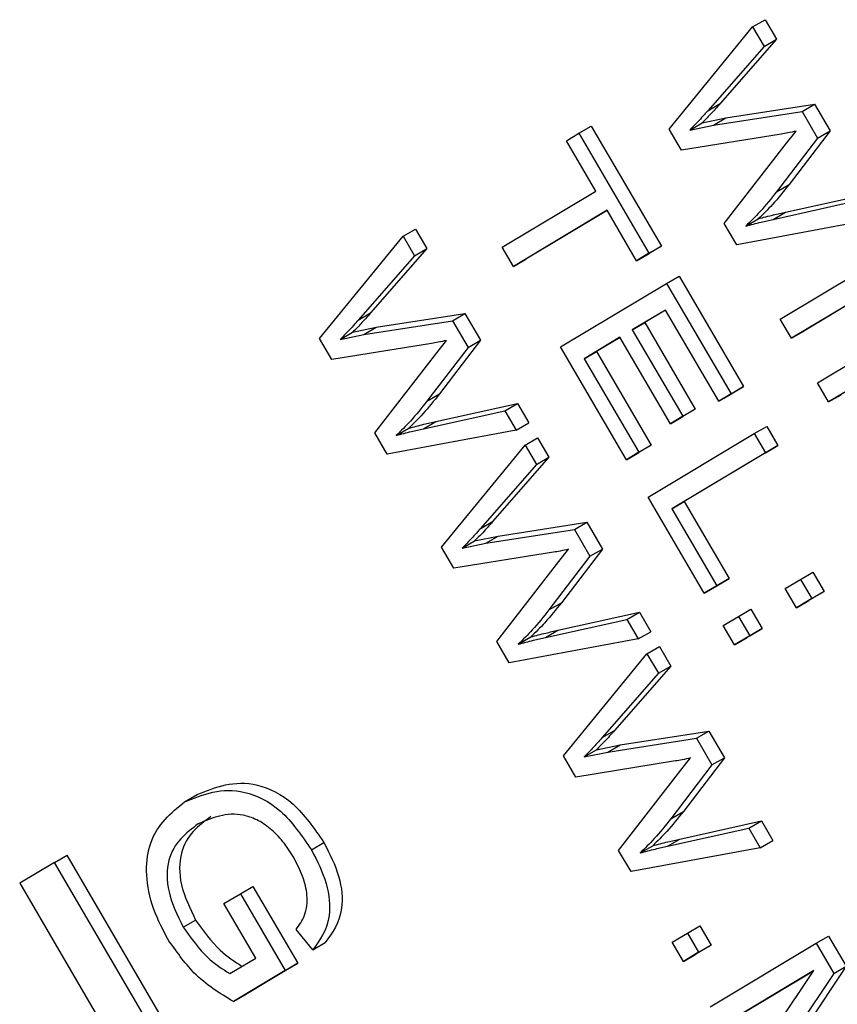
# Model space of a CAD drawing. Units: inches. Extents: x 3 to 63, y 3 to 47.3.
# Drawn here: x 16.9 to 17.2, y 19 to 19.2 of the extents above; entities that cross this region are included whole.
import ezdxf

# ---------------------------------------------------------------- set-up
doc = ezdxf.new("R2010")
doc.units = ezdxf.units.IN
doc.header["$LTSCALE"] = 6
doc.header["$MEASUREMENT"] = 0

msp = doc.modelspace()

# ---------------------------------------------------------------- linework, layer by layer
at = {"color": 7, "linetype": 'Continuous', "lineweight": 25}
for p, q in [((17.1190495, 19.2010258), (17.142713, 19.2299607)), ((17.142713, 19.2299607), (17.1462486, 19.2320017)), ((17.142713, 19.2299607), (17.1459369, 19.2244444)), ((17.1462486, 19.2320017), (17.1494724, 19.2264855)), ((17.1459369, 19.2244444), (17.1299895, 19.2062138)), ((17.1494724, 19.2264855), (17.133525, 19.2082549)), ((17.1459369, 19.2244444), (17.1494724, 19.2264855)), ((17.1299895, 19.2062138), (17.133525, 19.2082549)), ((17.1351137, 19.2041699), (17.1602373, 19.2080659)), ((17.1567017, 19.2060249), (17.1602373, 19.2080659)), ((17.1602373, 19.2080659), (17.16466, 19.2004983)), ((17.1315782, 19.2021289), (17.1567017, 19.2060249)), ((17.1567017, 19.2060249), (17.1611244, 19.1984573)), ((17.1248853, 19.2007468), (17.1284209, 19.2027878)), ((17.1248853, 19.2007468), (17.1315782, 19.2021289)), ((17.1284209, 19.2027878), (17.1351137, 19.2041699)), ((17.1315782, 19.2021289), (17.1351137, 19.2041699)), ((17.0899336, 19.1977235), (17.0934465, 19.1998271)), ((17.0934465, 19.1998271), (17.096982, 19.2018681)), ((17.0934465, 19.1998271), (17.1133238, 19.1658153)), ((17.096982, 19.2018681), (17.1168594, 19.1678564)), ((17.1225405, 19.1950525), (17.1190495, 19.2010258)), ((17.1508025, 19.1995939), (17.1225405, 19.1950525)), ((17.1523243, 19.1969899), (17.1550606, 19.2004507)), ((17.16466, 19.2004983), (17.1530148, 19.1852889)), ((17.1611244, 19.1984573), (17.16466, 19.2004983)), ((17.098282, 19.1834385), (17.0899336, 19.1977235)), ((17.1346843, 19.1742734), (17.1523243, 19.1969899)), ((17.1611244, 19.1984573), (17.1494793, 19.1832479)), ((17.1494793, 19.1832479), (17.1530148, 19.1852889)), ((17.0717397, 19.1675442), (17.098282, 19.1834385)), ((17.152041, 19.1774741), (17.1751266, 19.182589)), ((17.1485054, 19.1754331), (17.1715911, 19.180548)), ((17.1014624, 19.1779966), (17.0749201, 19.1621023)), ((17.1014954, 19.1779402), (17.0784556, 19.1641433)), ((17.1098109, 19.1637117), (17.1014624, 19.1779966)), ((17.1485054, 19.1754331), (17.152041, 19.1774741)), ((17.1382001, 19.1682576), (17.1346843, 19.1742734)), ((17.1748149, 19.1750317), (17.1382001, 19.1682576)), ((17.1407872, 19.1735374), (17.1443228, 19.1755784)), ((17.0436334, 19.1706289), (17.0471689, 19.1726699)), ((17.0471689, 19.1726699), (17.0503927, 19.1671536)), ((17.0199699, 19.1416939), (17.0436334, 19.1706289)), ((17.0436334, 19.1706289), (17.0468572, 19.1651126)), ((17.0503927, 19.1671536), (17.0344453, 19.148923)), ((17.0468572, 19.1651126), (17.0503927, 19.1671536)), ((17.0749201, 19.1621023), (17.0717397, 19.1675442)), ((17.1133238, 19.1658153), (17.1098109, 19.1637117)), ((17.1098109, 19.1637117), (17.1133464, 19.1657527)), ((17.1133238, 19.1658153), (17.1168594, 19.1678564)), ((17.1168594, 19.1678564), (17.1133464, 19.1657527)), ((17.0468572, 19.1651126), (17.0309098, 19.146882)), ((17.0749201, 19.1621023), (17.0784556, 19.1641433)), ((17.1505151, 19.1471856), (17.1805704, 19.1651836)), ((17.1872863, 19.1617827), (17.157231, 19.1437847)), ((17.0882538, 19.1392872), (17.1183091, 19.1572852)), ((17.1183091, 19.1572852), (17.1218446, 19.1593262)), ((17.1183091, 19.1572852), (17.1365962, 19.1259943)), ((17.1218446, 19.1593262), (17.1401318, 19.1280353)), ((17.1837508, 19.1597417), (17.1536955, 19.1417437)), ((17.0309098, 19.146882), (17.0344453, 19.148923)), ((17.1179765, 19.1497396), (17.1086086, 19.1441299)), ((17.1180095, 19.1496832), (17.1121441, 19.1461709)), ((17.1330833, 19.1238907), (17.1179765, 19.1497396)), ((17.0324985, 19.142797), (17.057622, 19.1466931)), ((17.036034, 19.1448381), (17.0611576, 19.1487341)), ((17.057622, 19.1466931), (17.0611576, 19.1487341)), ((17.057622, 19.1466931), (17.0620447, 19.1391254)), ((17.0611576, 19.1487341), (17.0655803, 19.1411664)), ((17.1086086, 19.1441299), (17.1121441, 19.1461709)), ((17.1121441, 19.1461709), (17.1264558, 19.1216824)), ((17.1536955, 19.1417437), (17.1505151, 19.1471856)), ((17.161066, 19.1291321), (17.1911213, 19.1471301)), ((17.0258057, 19.1414149), (17.0293412, 19.143456)), ((17.0293412, 19.143456), (17.036034, 19.1448381)), ((17.0324985, 19.142797), (17.036034, 19.1448381)), ((17.1086086, 19.1441299), (17.1229203, 19.1196414)), ((17.1536955, 19.1417437), (17.157231, 19.1437847)), ((17.0234608, 19.1357206), (17.0199699, 19.1416939)), ((17.0258057, 19.1414149), (17.0324985, 19.142797)), ((17.0532447, 19.137658), (17.0559809, 19.1411188)), ((17.0655803, 19.1411664), (17.0539352, 19.125957)), ((17.0620447, 19.1391254), (17.0655803, 19.1411664)), ((17.1050957, 19.1420262), (17.0949471, 19.1359489)), ((17.1051286, 19.1419698), (17.0984826, 19.13799)), ((17.1194073, 19.1175377), (17.1050957, 19.1420262)), ((17.0517228, 19.140262), (17.0234608, 19.1357206)), ((17.0620447, 19.1391254), (17.0503996, 19.123916)), ((17.1069385, 19.1073161), (17.0882538, 19.1392872)), ((17.0949471, 19.1359489), (17.0984826, 19.13799)), ((17.0984826, 19.13799), (17.113987, 19.1114608)), ((17.1881723, 19.1380178), (17.1642464, 19.1236902)), ((17.0356046, 19.1149415), (17.0532447, 19.137658)), ((17.0949471, 19.1359489), (17.1104514, 19.1094197)), ((17.1365962, 19.1259943), (17.1401318, 19.1280353)), ((17.1401318, 19.1280353), (17.1366188, 19.1259317)), ((17.1642464, 19.1236902), (17.161066, 19.1291321)), ((17.0503996, 19.123916), (17.0539352, 19.125957)), ((17.1365962, 19.1259943), (17.1330833, 19.1238907)), ((17.1330833, 19.1238907), (17.1366188, 19.1259317)), ((17.1642464, 19.1236902), (17.1677819, 19.1257312)), ((17.0494258, 19.1161012), (17.0725114, 19.1212161)), ((17.0529613, 19.1181422), (17.0760469, 19.1232571)), ((17.0725114, 19.1212161), (17.0760469, 19.1232571)), ((17.0725114, 19.1212161), (17.0757353, 19.1156998)), ((17.0760469, 19.1232571), (17.0792708, 19.1177408)), ((17.1229203, 19.1196414), (17.1264558, 19.1216824)), ((17.1264558, 19.1216824), (17.1229429, 19.1195787)), ((17.1229203, 19.1196414), (17.1194073, 19.1175377)), ((17.1194073, 19.1175377), (17.1229429, 19.1195787)), ((17.0757353, 19.1156998), (17.0391204, 19.1089257)), ((17.0417075, 19.1142055), (17.0452431, 19.1162465)), ((17.0494258, 19.1161012), (17.0529613, 19.1181422)), ((17.0757353, 19.1156998), (17.0792708, 19.1177408)), ((17.1431717, 19.1147432), (17.1467072, 19.1167842)), ((17.1467072, 19.1167842), (17.1498876, 19.1113424)), ((17.0391204, 19.1089257), (17.0356046, 19.1149415)), ((17.0782, 19.1114823), (17.0817356, 19.1135234)), ((17.0817356, 19.1135234), (17.0849594, 19.1080071)), ((17.1131164, 19.0967452), (17.1431717, 19.1147432)), ((17.1431717, 19.1147432), (17.146352, 19.1093013)), ((17.0545365, 19.0825474), (17.0782, 19.1114823)), ((17.0782, 19.1114823), (17.0814239, 19.1059661)), ((17.1104514, 19.1094197), (17.113987, 19.1114608)), ((17.113987, 19.1114608), (17.110474, 19.1093571)), ((17.1498876, 19.1113424), (17.1233452, 19.095448)), ((17.146352, 19.1093013), (17.1498876, 19.1113424)), ((17.0849594, 19.1080071), (17.069012, 19.0897765)), ((17.0814239, 19.1059661), (17.0849594, 19.1080071)), ((17.1104514, 19.1094197), (17.1069385, 19.1073161)), ((17.1069385, 19.1073161), (17.110474, 19.1093571)), ((17.146352, 19.1093013), (17.1198097, 19.093407)), ((17.0814239, 19.1059661), (17.0654765, 19.0877355)), ((17.1290182, 19.0695358), (17.1131164, 19.0967452)), ((17.1198097, 19.093407), (17.1233452, 19.095448)), ((17.1198097, 19.093407), (17.1325312, 19.0716394)), ((17.1233452, 19.095448), (17.1360667, 19.0736805)), ((17.0654765, 19.0877355), (17.069012, 19.0897765)), ((17.0670652, 19.0836505), (17.0921887, 19.0875465)), ((17.0706007, 19.0856915), (17.0957243, 19.0895876)), ((17.0921887, 19.0875465), (17.0957243, 19.0895876)), ((17.0921887, 19.0875465), (17.0966114, 19.0799789)), ((17.0957243, 19.0895876), (17.100147, 19.0820199)), ((17.0639079, 19.0843094), (17.0706007, 19.0856915)), ((17.0670652, 19.0836505), (17.0706007, 19.0856915)), ((17.0580275, 19.0765741), (17.0545365, 19.0825474)), ((17.0603723, 19.0822684), (17.0639079, 19.0843094)), ((17.0603723, 19.0822684), (17.0670652, 19.0836505)), ((17.0878113, 19.0785115), (17.0905476, 19.0819723)), ((17.100147, 19.0820199), (17.0885018, 19.0668105)), ((17.0966114, 19.0799789), (17.100147, 19.0820199)), ((17.0862895, 19.0811155), (17.0580275, 19.0765741)), ((17.0966114, 19.0799789), (17.0849663, 19.0647695)), ((17.0701713, 19.055795), (17.0878113, 19.0785115)), ((17.1325312, 19.0716394), (17.1360667, 19.0736805)), ((17.1360667, 19.0736805), (17.1325538, 19.0715768)), ((17.1562594, 19.0734148), (17.1597949, 19.0754559)), ((17.1597949, 19.0754559), (17.1629753, 19.070014)), ((17.1325312, 19.0716394), (17.1290182, 19.0695358)), ((17.1290182, 19.0695358), (17.1325538, 19.0715768)), ((17.1519658, 19.0708437), (17.1562594, 19.0734148)), ((17.1551462, 19.0654018), (17.1519658, 19.0708437)), ((17.1562594, 19.0734148), (17.1594398, 19.067973)), ((17.1629753, 19.070014), (17.1586817, 19.0674428)), ((17.1594398, 19.067973), (17.1629753, 19.070014)), ((17.0849663, 19.0647695), (17.0885018, 19.0668105)), ((17.1594398, 19.067973), (17.1551462, 19.0654018)), ((17.1551462, 19.0654018), (17.1586817, 19.0674428)), ((17.087528, 19.0589957), (17.1106136, 19.0641106)), ((17.1070781, 19.0620696), (17.1106136, 19.0641106)), ((17.1106136, 19.0641106), (17.1138375, 19.0585943)), ((17.134401, 19.0603254), (17.1386946, 19.0628965)), ((17.1386946, 19.0628965), (17.1422302, 19.0649375)), ((17.1386946, 19.0628965), (17.141875, 19.0574546)), ((17.1422302, 19.0649375), (17.1454105, 19.0594957)), ((17.0839924, 19.0569547), (17.1070781, 19.0620696)), ((17.1070781, 19.0620696), (17.1103019, 19.0565533)), ((17.1375814, 19.0548835), (17.134401, 19.0603254)), ((17.0762742, 19.055059), (17.0798098, 19.0571)), ((17.0839924, 19.0569547), (17.087528, 19.0589957)), ((17.1103019, 19.0565533), (17.1138375, 19.0585943)), ((17.141875, 19.0574546), (17.1375814, 19.0548835)), ((17.1375814, 19.0548835), (17.1411169, 19.0569245)), ((17.1454105, 19.0594957), (17.1411169, 19.0569245)), ((17.141875, 19.0574546), (17.1454105, 19.0594957)), ((17.0736871, 19.0497792), (17.0701713, 19.055795)), ((17.1103019, 19.0565533), (17.0736871, 19.0497792)), ((17.1127667, 19.0523358), (17.1163023, 19.0543769)), ((17.1163023, 19.0543769), (17.1195261, 19.0488606)), ((17.0891032, 19.0234009), (17.1127667, 19.0523358)), ((17.1127667, 19.0523358), (17.1159906, 19.0468195)), ((17.1195261, 19.0488606), (17.1035787, 19.03063)), ((17.1159906, 19.0468195), (17.1195261, 19.0488606)), ((17.1159906, 19.0468195), (17.1000432, 19.028589)), ((17.1000432, 19.028589), (17.1035787, 19.03063)), ((17.1051674, 19.026545), (17.1302909, 19.0304411)), ((17.1267554, 19.0284), (17.1302909, 19.0304411)), ((17.1302909, 19.0304411), (17.1347137, 19.0228734)), ((17.0984746, 19.0251629), (17.1051674, 19.026545)), ((17.1016319, 19.024504), (17.1267554, 19.0284)), ((17.1016319, 19.024504), (17.1051674, 19.026545)), ((17.1267554, 19.0284), (17.1311781, 19.0208324)), ((17.0925942, 19.0174276), (17.0891032, 19.0234009)), ((17.094939, 19.0231219), (17.0984746, 19.0251629)), ((17.094939, 19.0231219), (17.1016319, 19.024504)), ((17.1208562, 19.021969), (17.0925942, 19.0174276)), ((17.1311781, 19.0208324), (17.119533, 19.005623)), ((17.122378, 19.019365), (17.1251143, 19.0228258)), ((17.1347137, 19.0228734), (17.1230685, 19.007664)), ((17.1311781, 19.0208324), (17.1347137, 19.0228734)), ((17.104738, 18.9966485), (17.122378, 19.019365)), ((16.9817193, 19.0103979), (16.9852548, 19.0124389)), ((17.119533, 19.005623), (17.1230685, 19.007664)), ((17.1220947, 18.9998492), (17.1451803, 19.0049641)), ((17.1416448, 19.0029231), (17.1451803, 19.0049641)), ((17.1451803, 19.0049641), (17.1484042, 18.9994478)), ((17.1185591, 18.9978082), (17.1416448, 19.0029231)), ((17.1416448, 19.0029231), (17.1448686, 18.9974068)), ((17.0176698, 18.9968012), (17.0212053, 18.9988422)), ((17.1185591, 18.9978082), (17.1220947, 18.9998492)), ((17.1448686, 18.9974068), (17.1484042, 18.9994478)), ((17.1082538, 18.9906327), (17.104738, 18.9966485)), ((17.1448686, 18.9974068), (17.1082538, 18.9906327)), ((17.1108409, 18.9959125), (17.1143764, 18.9979535)), ((16.9448872, 18.9932393), (16.9349792, 18.9873061)), ((16.9448872, 18.9932393), (16.9484227, 18.9952804)), ((17.1706853, 18.6068798), (16.9448872, 18.9932393)), ((17.1741879, 18.6089772), (16.9484227, 18.9952804)), ((16.9349792, 18.9873061), (17.1607774, 18.6009466)), ((16.9928544, 18.9815584), (16.9975383, 18.9843632)), ((16.9975383, 18.9843632), (17.0010738, 18.9864043)), ((16.9975383, 18.9843632), (17.0102598, 18.9625957)), ((17.0010738, 18.9864043), (17.0137953, 18.9646367)), ((17.0018654, 18.9661397), (16.9928544, 18.9815584)), ((16.9813053, 18.974872), (16.9848409, 18.976913)), ((17.0180568, 18.9684891), (17.0133054, 18.9742147)), ((17.1199367, 18.9706422), (17.1242303, 18.9732134)), ((17.1242303, 18.9732134), (17.1277659, 18.9752544)), ((17.1242303, 18.9732134), (17.1274107, 18.9677715)), ((17.1277659, 18.9752544), (17.1309462, 18.9698125)), ((17.0180568, 18.9684891), (17.0215923, 18.9705302)), ((17.1231171, 18.9652003), (17.1199367, 18.9706422)), ((17.1607059, 18.9703079), (17.1642414, 18.9723489)), ((17.1642414, 18.9723489), (17.169217, 18.9638353)), ((17.1274107, 18.9677715), (17.1231171, 18.9652003)), ((17.1309462, 18.9698125), (17.1266526, 18.9672414)), ((17.1274107, 18.9677715), (17.1309462, 18.9698125)), ((17.1306506, 18.9523099), (17.1607059, 18.9703079)), ((17.1607059, 18.9703079), (17.1656814, 18.9617943)), ((16.9945142, 18.9617376), (17.0018654, 18.9661397)), ((17.1231171, 18.9652003), (17.1266526, 18.9672414)), ((17.0102598, 18.9625957), (16.9955818, 18.9538061)), ((17.0137953, 18.9646367), (16.9991174, 18.9558471)), ((17.0102598, 18.9625957), (17.0137953, 18.9646367)), ((17.1600623, 18.9625761), (17.133831, 18.946868)), ((17.1599765, 18.9624486), (17.1373665, 18.948909)), ((17.1411173, 18.9344005), (17.1600623, 18.9625761)), ((17.169217, 18.9638353), (17.153895, 18.9408999)), ((17.1656814, 18.9617943), (17.169217, 18.9638353)), ((17.1656814, 18.9617943), (17.1503594, 18.9388589)), ((16.9955818, 18.9538061), (16.9991174, 18.9558471))]:
    msp.add_line(p, q, dxfattribs=at)
for points, knots in [([(17.133525, 19.2082549), (17.1325972, 19.2071996), (17.1309405, 19.2053153), (17.1291908, 19.2035601), (17.1284209, 19.2027878)], [0, 0, 0, 0, 0.55998987, 1, 1, 1, 1]), ([(17.1299895, 19.2062138), (17.1290617, 19.2051586), (17.127405, 19.2032743), (17.1256552, 19.2015191), (17.1248853, 19.2007468)], [0, 0, 0, 0, 0.55998987, 1, 1, 1, 1]), ([(17.1550606, 19.2004507), (17.1542773, 19.2002643), (17.1528785, 19.1999315), (17.1514368, 19.1996971), (17.1508025, 19.1995939)], [0, 0, 0, 0, 0.5599988, 1, 1, 1, 1]), ([(17.1530148, 19.1852889), (17.1514823, 19.183353), (17.1487457, 19.179896), (17.1456742, 19.1768977), (17.1443228, 19.1755784)], [0, 0, 0, 0, 0.55999862, 1, 1, 1, 1]), ([(17.1494793, 19.1832479), (17.1479468, 19.181312), (17.1452102, 19.177855), (17.1421387, 19.1748567), (17.1407872, 19.1735374)], [0, 0, 0, 0, 0.55999862, 1, 1, 1, 1]), ([(17.1443228, 19.1755784), (17.1457498, 19.1759623), (17.1482982, 19.1766479), (17.1508973, 19.1772216), (17.152041, 19.1774741)], [0, 0, 0, 0, 0.55999649, 1, 1, 1, 1]), ([(17.1407872, 19.1735374), (17.1422143, 19.1739213), (17.1447627, 19.1746068), (17.1473618, 19.1751806), (17.1485054, 19.1754331)], [0, 0, 0, 0, 0.55999649, 1, 1, 1, 1]), ([(17.0344453, 19.148923), (17.0335176, 19.1478678), (17.0318608, 19.1459834), (17.0301111, 19.1442283), (17.0293412, 19.143456)], [0, 0, 0, 0, 0.55998987, 1, 1, 1, 1]), ([(17.0309098, 19.146882), (17.029982, 19.1458268), (17.0283253, 19.1439424), (17.0265756, 19.1421872), (17.0258057, 19.1414149)], [0, 0, 0, 0, 0.55998987, 1, 1, 1, 1]), ([(17.0559809, 19.1411188), (17.0551976, 19.1409324), (17.0537988, 19.1405996), (17.0523571, 19.1403652), (17.0517228, 19.140262)], [0, 0, 0, 0, 0.5599988, 1, 1, 1, 1]), ([(17.0503996, 19.123916), (17.0488671, 19.1219801), (17.0461305, 19.1185231), (17.043059, 19.1155248), (17.0417075, 19.1142055)], [0, 0, 0, 0, 0.55999862, 1, 1, 1, 1]), ([(17.0539352, 19.125957), (17.0524026, 19.1240211), (17.049666, 19.1205641), (17.0465945, 19.1175658), (17.0452431, 19.1162465)], [0, 0, 0, 0, 0.55999862, 1, 1, 1, 1]), ([(17.0417075, 19.1142055), (17.0431346, 19.1145894), (17.045683, 19.115275), (17.0482821, 19.1158487), (17.0494258, 19.1161012)], [0, 0, 0, 0, 0.55999649, 1, 1, 1, 1]), ([(17.0452431, 19.1162465), (17.0466701, 19.1166304), (17.0492185, 19.117316), (17.0518177, 19.1178898), (17.0529613, 19.1181422)], [0, 0, 0, 0, 0.55999649, 1, 1, 1, 1]), ([(17.0654765, 19.0877355), (17.0645487, 19.0866802), (17.062892, 19.0847959), (17.0611423, 19.0830407), (17.0603723, 19.0822684)], [0, 0, 0, 0, 0.55998987, 1, 1, 1, 1]), ([(17.069012, 19.0897765), (17.0680842, 19.0887213), (17.0664275, 19.0868369), (17.0646778, 19.0850817), (17.0639079, 19.0843094)], [0, 0, 0, 0, 0.55998987, 1, 1, 1, 1]), ([(17.0905476, 19.0819723), (17.0897643, 19.0817859), (17.0883655, 19.0814531), (17.0869238, 19.0812187), (17.0862895, 19.0811155)], [0, 0, 0, 0, 0.5599988, 1, 1, 1, 1]), ([(17.0885018, 19.0668105), (17.0869693, 19.0648746), (17.0842327, 19.0614176), (17.0811612, 19.0584193), (17.0798098, 19.0571)], [0, 0, 0, 0, 0.55999862, 1, 1, 1, 1]), ([(17.0849663, 19.0647695), (17.0834338, 19.0628336), (17.0806972, 19.0593766), (17.0776257, 19.0563783), (17.0762742, 19.055059)], [0, 0, 0, 0, 0.55999862, 1, 1, 1, 1]), ([(17.0762742, 19.055059), (17.0777013, 19.0554429), (17.0802497, 19.0561285), (17.0828488, 19.0567022), (17.0839924, 19.0569547)], [0, 0, 0, 0, 0.55999649, 1, 1, 1, 1]), ([(17.0798098, 19.0571), (17.0812368, 19.0574839), (17.0837852, 19.0581695), (17.0863843, 19.0587433), (17.087528, 19.0589957)], [0, 0, 0, 0, 0.55999649, 1, 1, 1, 1]), ([(17.1035787, 19.03063), (17.1026509, 19.0295748), (17.1009942, 19.0276904), (17.0992445, 19.0259352), (17.0984746, 19.0251629)], [0, 0, 0, 0, 0.55998987, 1, 1, 1, 1]), ([(17.1000432, 19.028589), (17.0991154, 19.0275337), (17.0974587, 19.0256494), (17.0957089, 19.0238942), (17.094939, 19.0231219)], [0, 0, 0, 0, 0.55998987, 1, 1, 1, 1]), ([(17.1251143, 19.0228258), (17.124331, 19.0226394), (17.1229322, 19.0223066), (17.1214905, 19.0220722), (17.1208562, 19.021969)], [0, 0, 0, 0, 0.5599988, 1, 1, 1, 1]), ([(16.9852548, 19.0124389), (16.9905062, 19.0145678), (16.9983831, 19.0177611), (17.0128693, 19.0108978), (17.0184273, 19.0028598), (17.0212053, 18.9988422)], [0, 0, 0, 0, 0.5001018, 0.75013535, 1, 1, 1, 1]), ([(16.9817193, 19.0103979), (16.9869707, 19.0125268), (16.9948476, 19.0157201), (17.0093338, 19.0088568), (17.0148917, 19.0008188), (17.0176698, 18.9968012)], [0, 0, 0, 0, 0.5001018, 0.75013535, 1, 1, 1, 1]), ([(16.9768367, 18.9716987), (16.9752025, 18.9749062), (16.9719344, 18.9813203), (16.9705071, 18.9910473), (16.9723263, 19.0027266), (16.9778482, 19.0072364), (16.9817193, 19.0103979)], [0, 0, 0, 0, 0.18687238, 0.37369153, 0.56093974, 1, 1, 1, 1]), ([(17.012638, 18.9945915), (17.0116594, 18.9961332), (17.0097033, 18.9992148), (17.0060286, 19.002984), (17.0021296, 19.0055034), (16.9945186, 19.0079912), (16.9895604, 19.0058563), (16.9856005, 19.0041513)], [0, 0, 0, 0, 0.12548681, 0.25083187, 0.37616944, 0.50176687, 1, 1, 1, 1]), ([(17.1230685, 19.007664), (17.121536, 19.0057281), (17.1187994, 19.0022711), (17.1157279, 18.9992728), (17.1143764, 18.9979535)], [0, 0, 0, 0, 0.55999862, 1, 1, 1, 1]), ([(16.9856005, 19.0041513), (16.9820956, 19.0015306), (16.9768361, 18.997598), (16.9764422, 18.9849547), (16.9796853, 18.9782309), (16.9813053, 18.974872)], [0, 0, 0, 0, 0.49990179, 0.75017987, 1, 1, 1, 1]), ([(16.989136, 19.0061923), (16.9856312, 19.0035717), (16.9803716, 18.999639), (16.9799778, 18.9869958), (16.9832208, 18.9802719), (16.9848409, 18.976913)], [0, 0, 0, 0, 0.49990179, 0.75017987, 1, 1, 1, 1]), ([(17.119533, 19.005623), (17.1180005, 19.0036871), (17.1152639, 19.0002301), (17.1121924, 18.9972318), (17.1108409, 18.9959125)], [0, 0, 0, 0, 0.55999862, 1, 1, 1, 1]), ([(17.0212053, 18.9988422), (17.0228213, 18.9956652), (17.0260516, 18.9893149), (17.0269606, 18.9778938), (17.0236284, 18.973323), (17.0215923, 18.9705302)], [0, 0, 0, 0, 0.28027609, 0.56023179, 1, 1, 1, 1]), ([(17.1143764, 18.9979535), (17.1158035, 18.9983374), (17.1183519, 18.999023), (17.120951, 18.9995967), (17.1220947, 18.9998492)], [0, 0, 0, 0, 0.55999649, 1, 1, 1, 1]), ([(17.0176698, 18.9968012), (17.0192858, 18.9936242), (17.022516, 18.9872739), (17.0234251, 18.9758528), (17.0200928, 18.971282), (17.0180568, 18.9684891)], [0, 0, 0, 0, 0.28027609, 0.56023179, 1, 1, 1, 1]), ([(17.1108409, 18.9959125), (17.112268, 18.9962964), (17.1148164, 18.9969819), (17.1174155, 18.9975557), (17.1185591, 18.9978082)], [0, 0, 0, 0, 0.55999649, 1, 1, 1, 1]), ([(17.0133054, 18.9742147), (17.0142209, 18.9754572), (17.0160446, 18.9779325), (17.0167963, 18.9833444), (17.0153926, 18.9893268), (17.0135564, 18.9928361), (17.012638, 18.9945915)], [0, 0, 0, 0, 0.28096539, 0.559727084, 0.779761311, 1, 1, 1, 1]), ([(16.9848409, 18.976913), (16.9870707, 18.973803), (16.9910596, 18.9682394), (16.9959105, 18.9651438), (16.9980498, 18.9637786)], [0, 0, 0, 0, 0.55899638, 1, 1, 1, 1]), ([(16.9813053, 18.974872), (16.9835351, 18.971762), (16.9875241, 18.9661984), (16.992375, 18.9631028), (16.9945142, 18.9617376)], [0, 0, 0, 0, 0.55899638, 1, 1, 1, 1]), ([(16.9955818, 18.9538061), (16.9916997, 18.9561361), (16.9847744, 18.9602927), (16.9792599, 18.9682167), (16.9768367, 18.9716987)], [0, 0, 0, 0, 0.56057544, 1, 1, 1, 1])]:
    msp.add_open_spline(points, degree=3, knots=knots, dxfattribs=at)

doc.saveas('drawing.dxf')
